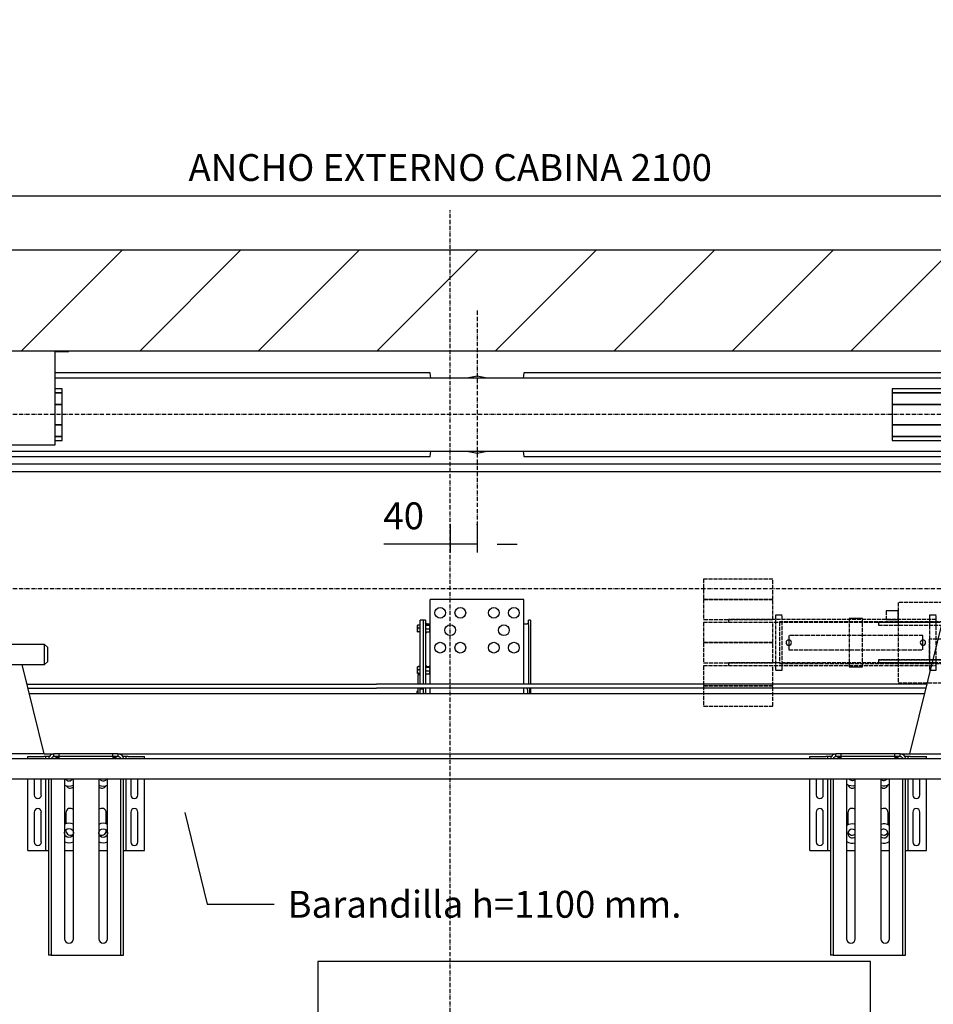
# Model space of a CAD drawing. Extents: x -146 to 53281, y -35 to 12432.
# Drawn here: x 1057 to 2420, y 1447 to 2916 of the extents above; entities that cross this region are included whole.
import ezdxf

# ---------------------------------------------------------------- set-up
doc = ezdxf.new("R2010")
doc.units = 0
doc.header["$LTSCALE"] = 0.5
doc.header["$MEASUREMENT"] = 0
doc.linetypes.add('ACAD_ISO02W100', pattern=[15, 12, -3])
doc.linetypes.add('ACAD_ISO10W100', pattern=[18.5, 12, -3, 0.5, -3])
doc.layers.get('0').update_dxf_attribs({"linetype": 'CONTINUOUS'})
for name, color, linetype in [('1', 1, 'CONTINUOUS'), ('3', 5, 'ACAD_ISO02W100'), ('6', 7, 'CONTINUOUS'), ('7', 6, 'ACAD_ISO10W100'), ('8', 3, 'CONTINUOUS'), ('9', 7, 'CONTINUOUS')]:
    doc.layers.add(name, color=color, linetype=linetype)
doc.styles.add('LD', font='ARIALUNI.TTF')
doc.dimstyles.new('LIFT', dxfattribs={"dimtxt": 2, "dimasz": 1.5, "dimexe": 0.6, "dimexo": 0, "dimgap": 0.5, "dimtad": 1, "dimdec": 0, "dimzin": 0, "dimdsep": 46, "dimtxsty": 'LD', "dimcen": 0, "dimdle": 3.5, "dimclrd": 1, "dimclre": 1, "dimclrt": 5, "dimadec": 0, "dimazin": 0, "dimtfac": 1, "dimtdec": 0, "dimtix": 1, "dimtmove": 1, "dimatfit": 3, "dimfxl": 1, "dimtfillclr": 256, "dimtolj": 1, "dimtzin": 0, "dimarcsym": 0})

# ---------------------------------------------------------------- blocks, each defined once
blk = doc.blocks.new('LD_20170406095706_00000001')
for p, q in [((2450, 1980), (0, 1980)), ((0, 1830), (2450, 1830))]:
    blk.add_line(p, q)
blk = doc.blocks.new('LD_20170406095706_0000000D')
for p, q in [((-70, 62.5), (-629.5, 62.5)), ((-68.9, 54.5), (-70, 62.5)), ((70, 62.5), (68.9, 54.5)), ((762.5, 62.5), (70, 62.5)), ((763.6, 54.5), (762.5, 62.5)), ((835, 54.5), (-629.5, 54.5)), ((835, 38.5), (835, 54.5)), ((-619, 38.5), (-629.5, 38.5)), ((-619, 32.5), (-629.5, 32.5)), ((-629.5, 32.5), (-619, 32.5)), ((-619, 32.5), (-619, 38.5)), ((-619, 15), (-619, 32.5)), ((619, 38.5), (619, 32.5)), ((869, 38.5), (619, 38.5)), ((619, 32.5), (619, 15)), ((869, 32.5), (619, 32.5)), ((619, 32.5), (869, 32.5)), ((869, 32.5), (869, 38.5)), ((869, 15), (869, 32.5)), ((-619, 15), (-629.5, 15)), ((-629.5, 15), (-619, 15)), ((-619, -15), (-619, 15)), ((619, 15), (619, -15)), ((835, 15), (619, 15)), ((619, 15), (869, 15)), ((-629.5, -15), (-619, -15)), ((-619, -15), (-629.5, -15)), ((-619, -32.5), (-619, -15)), ((619, -15), (835, -15)), ((869, -15), (619, -15)), ((619, -15), (619, -32.5)), ((869, -32.5), (869, -15)), ((-629.5, -32.5), (-619, -32.5)), ((-619, -32.5), (-629.5, -32.5)), ((-629.5, -38.5), (-619, -38.5)), ((-619, -38.5), (-619, -32.5)), ((619, -32.5), (869, -32.5)), ((869, -32.5), (619, -32.5)), ((619, -32.5), (619, -38.5)), ((619, -38.5), (869, -38.5)), ((835, -54.5), (835, -38.5)), ((869, -38.5), (869, -32.5)), ((-835, -45), (-835, -54.5)), ((-835, -54.5), (835, -54.5)), ((-763.6, -54.5), (-762.5, -62.5)), ((-70, -62.5), (-68.9, -54.5)), ((68.9, -54.5), (70, -62.5)), ((762.5, -62.5), (763.6, -54.5)), ((-762.5, -62.5), (-70, -62.5)), ((70, -62.5), (762.5, -62.5))]:
    blk.add_line(p, q)
blk = doc.blocks.new('LD_20170406095706_00000014')
at = {"layer": '7'}
blk.add_line((932.5, 0), (-932.5, 0), dxfattribs=at)
blk = doc.blocks.new('LD_20170406095706_00000017')
for p, q in [((0, 57.5), (-15.1, 54.5)), ((15.1, 54.5), (0, 57.5)), ((-15.1, -54.5), (0, -57.5)), ((0, -57.5), (15.1, -54.5))]:
    blk.add_line(p, q)
blk = doc.blocks.new('LD_20170406095706_00000018')
at = {"layer": '7'}
blk.add_line((0, 60), (0, -275), dxfattribs=at)
blk = doc.blocks.new('*D160')
at = {"layer": '9', "color": 1}
for p, q in [((1699.4, 2163.3), (1699.4, 2121.3)), ((1739.4, 2163.3), (1739.4, 2121.3)), ((1699.4, 2133.3), (1600.5, 2133.3)), ((1669.4, 2133.3), (1639.4, 2133.3)), ((1739.4, 2133.3), (1699.4, 2133.3)), ((1769.4, 2133.3), (1799.4, 2133.3))]:
    blk.add_line(p, q, dxfattribs=at)
for p in [(1699.4, 2163.1), (1739.4, 2163.1)]:
    blk.add_point(p, dxfattribs=at)
for points in [[(1699.4, 2133.3), (1669.4, 2128.3), (1669.4, 2138.3), (1699.4, 2133.3)], [(1739.4, 2133.3), (1769.4, 2138.3), (1769.4, 2128.3), (1739.4, 2133.3)]]:
    blk.add_solid(points, dxfattribs=at)
at = {"layer": '9', "color": 5, "insert": (1630, 2143.3), "char_height": 40, "attachment_point": 8, "style": 'LD'}
blk.add_mtext('40', dxfattribs=at)
blk = doc.blocks.new('LD_20170406095706_0000001A')
for p, q in [((898, 142), (895, 142)), ((895, 142), (895, 3)), ((898, 0), (898, 142)), ((-898, 29), (-898, 0)), ((-895, 3), (-895, 29)), ((-898, 0), (-838, 0)), ((-838, 3), (-895, 3)), ((885, 0), (-885, 0)), ((-885, 0), (-885, -11)), ((-838, 0), (-838, 3)), ((895, 3), (838, 3)), ((838, 3), (838, 0)), ((838, 0), (898, 0)), ((885, -11), (885, 0)), ((-885, -11), (885, -11))]:
    blk.add_line(p, q)
blk = doc.blocks.new('LD_20170406095706_0000001B')
at = {"layer": '7'}
blk.add_line((0, -940), (0, 1310), dxfattribs=at)
blk = doc.blocks.new('LD_20170406095706_00000021')
at = {"layer": '3'}
for p, q in [((-124, 94.5), (-227, 94.5)), ((-227, 94.5), (-227, 64.5)), ((-124, 64.5), (-124, 94.5)), ((-124, 64.5), (-227, 64.5)), ((-227, 64.5), (-227, 34.5)), ((-227, 64.5), (-124, 64.5)), ((-124, 34.5), (-124, 64.5)), ((213, 60), (63, 60)), ((63, 60), (63, -60)), ((213, -60), (213, 60)), ((45.7, 47.5), (45, 47.5)), ((45, 47.5), (45, 34.5)), ((47.6, 47.5), (45.7, 47.5)), ((50.6, 47.5), (47.6, 47.5)), ((54, 47.5), (50.6, 47.5)), ((57.4, 47.5), (54, 47.5)), ((60.4, 47.5), (57.4, 47.5)), ((62.3, 47.5), (60.4, 47.5)), ((63, 47.5), (62.3, 47.5)), ((63, 34.5), (63, 47.5)), ((-227, 34.5), (-124, 34.5)), ((-124, 30), (-227, 30)), ((-227, 30), (-227, 0)), ((120, 34.5), (-190, 34.5)), ((-190, 34.5), (-190, 30.5)), ((-190, 30.5), (120, 30.5)), ((-124, 0), (-124, 30)), ((-119.6, 40.8), (-120, 40.8)), ((-120, 40.8), (-120, -40.8)), ((-118.5, 40.8), (-119.6, 40.8)), ((-116.9, 40.8), (-118.5, 40.8)), ((-115, 40.8), (-116.9, 40.8)), ((-113.1, 40.8), (-115, 40.8)), ((146, 31), (-114, 31)), ((-114, 31), (-114, -31)), ((-111.5, 40.8), (-113.1, 40.8)), ((-110.4, 40.8), (-111.5, 40.8)), ((-110, 40.8), (-110.4, 40.8)), ((-110, -40.8), (-110, 40.8)), ((-9.1, 36.2), (-9.8, 36.2)), ((-9.8, 36.2), (-9.8, -36.2)), ((-7, 36.2), (-9.1, 36.2)), ((-3.8, 36.2), (-7, 36.2)), ((0, 36.2), (-3.8, 36.2)), ((3.8, 36.2), (0, 36.2)), ((7, 36.2), (3.8, 36.2)), ((9.1, 36.2), (7, 36.2)), ((9.8, 36.2), (9.1, 36.2)), ((9.8, -36.2), (9.8, 36.2)), ((156, 29.9), (34, 29.9)), ((34, 29.9), (34, 25.9)), ((45, 34.5), (45.7, 34.5)), ((45.7, 34.5), (47.6, 34.5)), ((47.6, 34.5), (50.6, 34.5)), ((50.6, 34.5), (54, 34.5)), ((54, 34.5), (57.4, 34.5)), ((57.4, 34.5), (60.4, 34.5)), ((60.4, 34.5), (62.3, 34.5)), ((62.3, 34.5), (63, 34.5)), ((110.4, 40.8), (110, 40.8)), ((110, 40.8), (110, -40.8)), ((111.5, 40.8), (110.4, 40.8)), ((113.1, 40.8), (111.5, 40.8)), ((115, 40.8), (113.1, 40.8)), ((116.9, 40.8), (115, 40.8)), ((118.5, 40.8), (116.9, 40.8)), ((119.6, 40.8), (118.5, 40.8)), ((120, 40.8), (119.6, 40.8)), ((120, -40.8), (120, 40.8)), ((120, 30.5), (120, 34.5)), ((146, -31), (146, 31)), ((156, -29.9), (156, 29.9)), ((34, 25.9), (152, 25.9)), ((148, 25), (128, 25)), ((128, 25), (128, -25)), ((148, -25), (148, 25)), ((152, 25.9), (152, -25.9)), ((-124, 0), (-227, 0)), ((-227, 0), (-227, -30)), ((-227, 0), (-124, 0)), ((-124, -30), (-124, 0)), ((-103.7, 1.5), (-104, 0)), ((-104, 0), (-103.7, -1.5)), ((-102.8, 2.8), (-103.7, 1.5)), ((-101.5, 3.7), (-102.8, 2.8)), ((-100, 4), (-101.5, 3.7)), ((-92.4, 10.5), (-100, 10.5)), ((-100, 10.5), (-100, -10.5)), ((-98.5, 3.7), (-100, 4)), ((-97.2, 2.8), (-98.5, 3.7)), ((-96.3, 1.5), (-97.2, 2.8)), ((-96, 0), (-96.3, 1.5)), ((-96.3, -1.5), (-96, 0)), ((-70.7, 10.5), (-92.4, 10.5)), ((-38.3, 10.5), (-70.7, 10.5)), ((0, 10.5), (-38.3, 10.5)), ((38.3, 10.5), (0, 10.5)), ((70.7, 10.5), (38.3, 10.5)), ((92.4, 10.5), (70.7, 10.5)), ((100, 10.5), (92.4, 10.5)), ((100, -10.5), (100, 10.5)), ((166.2, 5), (109.6, 5)), ((109.6, 5), (109.6, -25)), ((166.2, -25), (166.2, 5)), ((183.4, 5), (166.2, 5)), ((166.2, 5), (166.2, -25)), ((183.4, -25), (183.4, 5)), ((-103.7, -1.5), (-102.8, -2.8)), ((-102.8, -2.8), (-101.5, -3.7)), ((-101.5, -3.7), (-100, -4)), ((-100, -4), (-98.5, -3.7)), ((-100, -10.5), (-92.4, -10.5)), ((-98.5, -3.7), (-97.2, -2.8)), ((-97.2, -2.8), (-96.3, -1.5)), ((-92.4, -10.5), (-70.7, -10.5)), ((-70.7, -10.5), (-38.3, -10.5)), ((-38.3, -10.5), (0, -10.5)), ((0, -10.5), (38.3, -10.5)), ((38.3, -10.5), (70.7, -10.5)), ((70.7, -10.5), (92.4, -10.5)), ((92.4, -10.5), (100, -10.5)), ((156, -25.8), (34, -25.8)), ((34, -25.8), (34, -29.8)), ((156, -25.8), (34, -25.8)), ((34, -25.8), (34, -29.8)), ((152, -25.9), (34, -25.9)), ((34, -25.9), (34, -29.9)), ((109.6, -25), (166.2, -25)), ((128, -25), (148, -25)), ((156, -29.8), (156, -25.8)), ((156, -29.8), (156, -25.8)), ((166.2, -25), (183.4, -25)), ((-227, -30), (-124, -30)), ((-124, -34.5), (-227, -34.5)), ((-227, -34.5), (-227, -64.5)), ((120, -30), (-190, -30)), ((-190, -30), (-190, -34)), ((-190, -34), (120, -34)), ((-124, -64.5), (-124, -34.5)), ((-120, -40.8), (-119.6, -40.8)), ((-119.6, -40.8), (-118.5, -40.8)), ((-118.5, -40.8), (-116.9, -40.8)), ((-116.9, -40.8), (-115, -40.8)), ((-115, -40.8), (-113.1, -40.8)), ((-114, -31), (146, -31)), ((-113.1, -40.8), (-111.5, -40.8)), ((-111.5, -40.8), (-110.4, -40.8)), ((-110.4, -40.8), (-110, -40.8)), ((-9.8, -36.2), (-9.1, -36.2)), ((-9.1, -36.2), (-7, -36.2)), ((-7, -36.2), (-3.8, -36.2)), ((-3.8, -36.2), (0, -36.2)), ((0, -36.2), (3.8, -36.2)), ((3.8, -36.2), (7, -36.2)), ((7, -36.2), (9.1, -36.2)), ((9.1, -36.2), (9.8, -36.2)), ((34, -29.8), (156, -29.8)), ((34, -29.8), (156, -29.8)), ((34, -29.9), (156, -29.9)), ((110, -40.8), (110.4, -40.8)), ((110.4, -40.8), (111.5, -40.8)), ((111.5, -40.8), (113.1, -40.8)), ((113.1, -40.8), (115, -40.8)), ((115, -40.8), (116.9, -40.8)), ((116.9, -40.8), (118.5, -40.8)), ((118.5, -40.8), (119.6, -40.8)), ((119.6, -40.8), (120, -40.8)), ((120, -34), (120, -30)), ((-227, -64.5), (-124, -64.5)), ((-124, -64.5), (-227, -64.5)), ((-227, -64.5), (-227, -94.5)), ((-124, -94.5), (-124, -64.5)), ((63, -60), (213, -60)), ((-227, -94.5), (-124, -94.5))]:
    blk.add_line(p, q, dxfattribs=at)
blk = doc.blocks.new('LD_20170406095706_00000022')
for p, q in [((1733.3, 1396.5), (1733, 1395)), ((1733, 1395), (1733.3, 1393.5)), ((1734.2, 1397.8), (1733.3, 1396.5)), ((1735.5, 1398.7), (1734.2, 1397.8)), ((1737, 1399), (1735.5, 1398.7)), ((1738.5, 1398.7), (1737, 1399)), ((1739.8, 1397.8), (1738.5, 1398.7)), ((1740.7, 1396.5), (1739.8, 1397.8)), ((1741, 1395), (1740.7, 1396.5)), ((1740.7, 1393.5), (1741, 1395)), ((1933.3, 1396.5), (1933, 1395)), ((1933, 1395), (1933.3, 1393.5)), ((1934.2, 1397.8), (1933.3, 1396.5)), ((1935.5, 1398.7), (1934.2, 1397.8)), ((1937, 1399), (1935.5, 1398.7)), ((1938.5, 1398.7), (1937, 1399)), ((1939.8, 1397.8), (1938.5, 1398.7)), ((1940.7, 1396.5), (1939.8, 1397.8)), ((1941, 1395), (1940.7, 1396.5)), ((1940.7, 1393.5), (1941, 1395)), ((1733.3, 1393.5), (1734.2, 1392.2)), ((1734.2, 1392.2), (1735.5, 1391.3)), ((1735.5, 1391.3), (1737, 1391)), ((1737, 1391), (1738.5, 1391.3)), ((1738.5, 1391.3), (1739.8, 1392.2)), ((1739.8, 1392.2), (1740.7, 1393.5)), ((1933.3, 1393.5), (1934.2, 1392.2)), ((1934.2, 1392.2), (1935.5, 1391.3)), ((1935.5, 1391.3), (1937, 1391)), ((1937, 1391), (1938.5, 1391.3)), ((1938.5, 1391.3), (1939.8, 1392.2)), ((1939.8, 1392.2), (1940.7, 1393.5))]:
    blk.add_line(p, q)
blk = doc.blocks.new('LD_20170406095706_00000024')
at = {"layer": '7'}
blk.add_line((951, 0), (-951, 0), dxfattribs=at)
blk = doc.blocks.new('LD_20170406095706_00000027')
for p, q in [((-932, 115), (-940, 115)), ((-940, 115), (-940, -78)), ((-932, 110.5), (-932, 115)), ((940, 115), (932, 115)), ((932, 115), (932, -175)), ((940, -175), (940, 115)), ((940.1, -97.5), (940, -97.5)), ((940.1, -99.6), (940.1, -97.5)), ((940.1, -105.6), (940.1, -99.6)), ((-940.1, -108), (-940.1, -109)), ((-940.1, -112), (-940.1, -114.5)), ((-940.1, -114.5), (-940.1, -125)), ((-940, -108), (-940, -109)), ((-940, -112), (-940, -175)), ((-932, -175), (-932, -112)), ((940.1, -114.5), (940.1, -105.6)), ((940.1, -125), (940.1, -114.5)), ((-940.1, -125), (-940.1, -135.5)), ((940.1, -135.5), (940.1, -125)), ((-940.1, -135.5), (-940.1, -144.4)), ((-940.1, -144.4), (-940.1, -150.4)), ((940.1, -144.4), (940.1, -135.5)), ((940.1, -150.4), (940.1, -144.4)), ((-940.1, -150.4), (-940.1, -152.5)), ((-940.1, -152.5), (-940, -152.5)), ((940, -152.5), (940.1, -152.5)), ((940.1, -152.5), (940.1, -150.4)), ((-940, -175), (-932, -175)), ((932, -175), (940, -175))]:
    blk.add_line(p, q)
blk = doc.blocks.new('*D177')
at = {"layer": '9', "color": 1}
for p, q in [((467.4, 2421.7), (3285.2, 2421.7)), ((3273.2, 2391.7), (3273.2, 1901.7)), ((3243.2, 1871.7), (3285.2, 1871.7))]:
    blk.add_line(p, q, dxfattribs=at)
for p in [(467.6, 2421.7), (3243.4, 1871.7)]:
    blk.add_point(p, dxfattribs=at)
for points in [[(3273.2, 2421.7), (3278.2, 2391.7), (3268.2, 2391.7), (3273.2, 2421.7)], [(3273.2, 1871.7), (3268.2, 1901.7), (3278.2, 1901.7), (3273.2, 1871.7)]]:
    blk.add_solid(points, dxfattribs=at)
at = {"layer": '9', "color": 5, "insert": (3263.2, 2146.7), "char_height": 40, "attachment_point": 8, "rotation": 90, "style": 'LD'}
blk.add_mtext('550', dxfattribs=at)
blk = doc.blocks.new('LD_20170406095706_0000002D')
for p, q in [((-1033, 569), (-1069, 569)), ((-1069, 569), (-1069, 533)), ((-1067.5, 567.5), (-1034.5, 567.5)), ((-1067.5, 534.5), (-1067.5, 567.5)), ((-1034.5, 567.5), (-1034.5, 553)), ((-1033, 553), (-1033, 569)), ((1033, 569), (1033, 553)), ((1069, 569), (1033, 569)), ((1034.5, 553), (1034.5, 567.5)), ((1034.5, 567.5), (1067.5, 567.5)), ((1067.5, 567.5), (1067.5, 534.5)), ((1069, 533), (1069, 569)), ((-1069, 533), (-1053, 533)), ((-1053, 534.5), (-1067.5, 534.5)), ((1067.5, 534.5), (1053, 534.5)), ((1053, 533), (1069, 533)), ((-1069, -533), (-1069, -569)), ((-1053, -533), (-1069, -533)), ((-1067.5, -567.5), (-1067.5, -534.5)), ((-1067.5, -534.5), (-1053, -534.5)), ((1069, -533), (1053, -533)), ((1053, -534.5), (1067.5, -534.5)), ((1067.5, -534.5), (1067.5, -567.5)), ((1069, -569), (1069, -533)), ((-1034.5, -553), (-1034.5, -567.5)), ((-1033, -569), (-1033, -553)), ((1033, -553), (1033, -569)), ((1034.5, -567.5), (1034.5, -553)), ((-1069, -569), (-1033, -569)), ((-1034.5, -567.5), (-1067.5, -567.5)), ((1033, -569), (1069, -569)), ((1067.5, -567.5), (1034.5, -567.5))]:
    blk.add_line(p, q)
blk = doc.blocks.new('LD_20170406095706_0000002E')
for p, q in [((94, 1037), (60, 1037)), ((60, 1037), (60, 907)), ((94, 907), (94, 1037)), ((100, 1037), (94, 1037)), ((94, 1037), (94, 907)), ((2000, 1042), (100, 1042)), ((100, 1042), (100, 1012)), ((2000, 1012), (2000, 1042)), ((2006, 1037), (2000, 1037)), ((2040, 1037), (2006, 1037)), ((2006, 1037), (2006, 907)), ((2006, 907), (2006, 1037)), ((2040, 907), (2040, 1037)), ((152.5, 999.5), (97.5, 999.5)), ((97.5, 999.5), (97.5, 944.5)), ((100, 1012), (2000, 1012)), ((125, 1012), (125, 999.5)), ((125, 999.5), (125, 1012)), ((152.5, 996.5), (152.5, 999.5)), ((156, 1012), (156, 907)), ((156, 907), (156, 1012)), ((190, 907), (190, 1012)), ((1910, 1012), (1910, 907)), ((1944, 907), (1944, 1012)), ((1944, 1012), (1944, 907)), ((2002.5, 999.5), (1947.5, 999.5)), ((1947.5, 999.5), (1947.5, 996.5)), ((1975, 1012), (1975, 999.5)), ((1975, 999.5), (1975, 1012)), ((2002.5, 944.5), (2002.5, 999.5)), ((100.5, 996.5), (152.5, 996.5)), ((100.5, 947.5), (100.5, 996.5)), ((147, 994), (103, 994)), ((103, 994), (103, 950)), ((106, 991), (144, 991)), ((106, 950), (106, 991)), ((125, 996.5), (125, 994)), ((125, 994), (125, 996.5)), ((125, 991), (125, 947.5)), ((125, 947.5), (125, 991)), ((144, 991), (144, 950)), ((147, 950), (147, 994)), ((1947.5, 996.5), (1999.5, 996.5)), ((1997, 994), (1953, 994)), ((1953, 994), (1953, 950)), ((1956, 991), (1994, 991)), ((1956, 950), (1956, 991)), ((1975, 996.5), (1975, 994)), ((1975, 994), (1975, 996.5)), ((1975, 991), (1975, 947.5)), ((1975, 947.5), (1975, 991)), ((1994, 991), (1994, 950)), ((1997, 950), (1997, 994)), ((1999.5, 996.5), (1999.5, 947.5)), ((97.5, 944.5), (152.5, 944.5)), ((152.5, 947.5), (100.5, 947.5)), ((103, 950), (106, 950)), ((125, 944.5), (125, 907)), ((125, 907), (125, 944.5)), ((144, 950), (147, 950)), ((152.5, 944.5), (152.5, 947.5)), ((1999.5, 947.5), (1947.5, 947.5)), ((1947.5, 947.5), (1947.5, 944.5)), ((1947.5, 944.5), (2002.5, 944.5)), ((1953, 950), (1956, 950)), ((1975, 944.5), (1975, 907)), ((1975, 907), (1975, 944.5)), ((1994, 950), (1997, 950)), ((60, 907), (94, 907)), ((94, 907), (125, 907)), ((125, 907), (156, 907)), ((156, 907), (190, 907)), ((1910, 907), (1944, 907)), ((1944, 907), (1975, 907)), ((1975, 907), (2006, 907)), ((2006, 907), (2040, 907))]:
    blk.add_line(p, q)
blk = doc.blocks.new('*D190')
at = {"layer": '9', "color": 1}
for p, q in [((649.4, 1871.7), (649.4, 2664.6)), ((2749.4, 1871.7), (2749.4, 2664.6)), ((2719.4, 2652.6), (679.4, 2652.6))]:
    blk.add_line(p, q, dxfattribs=at)
for p in [(649.4, 1871.9), (2749.4, 1871.9)]:
    blk.add_point(p, dxfattribs=at)
for points in [[(649.4, 2652.6), (679.4, 2657.6), (679.4, 2647.6), (649.4, 2652.6)], [(2749.4, 2652.6), (2719.4, 2647.6), (2719.4, 2657.6), (2749.4, 2652.6)]]:
    blk.add_solid(points, dxfattribs=at)
at = {"layer": '9', "color": 5, "insert": (1699.4, 2662.6), "char_height": 40, "attachment_point": 8, "style": 'LD'}
blk.add_mtext('ANCHO EXTERNO CABINA 2100', dxfattribs=at)
blk = doc.blocks.new('LD_20170406095706_00000032')
for p, q in [((0, 0), (-192.5, 0)), ((0, 0), (-192.5, 0)), ((192.5, -140), (192.5, 0)), ((192.5, -140), (192.5, 0)), ((213, -1), (213, 0)), ((213, -1), (213, 0)), ((-192.5, 0), (-213, 0)), ((-213, 0), (-213, -1)), ((-192.5, 0), (-213, 0)), ((-213, 0), (-213, -1)), ((-213, -1), (-192.5, -1)), ((-213, -1), (-192.5, -1)), ((-192.5, 0), (-192.5, -140)), ((-192.5, 0), (-192.5, -140)), ((192.5, -1), (213, -1)), ((192.5, -1), (213, -1)), ((-192.5, -45.3), (-222.5, -45.3)), ((-222.5, -45.3), (-222.5, -67.8)), ((-192.5, -45.3), (-222.5, -45.3)), ((-222.5, -45.3), (-222.5, -67.8)), ((-222.5, -67.8), (-192.5, -67.8)), ((-222.5, -67.8), (-192.5, -67.8)), ((-192.5, -140), (192.5, -140)), ((-192.5, -140), (192.5, -140))]:
    blk.add_line(p, q)
blk = doc.blocks.new('LD_20170406095706_00000034')
at = {"layer": '8'}
for p, q in [((592.6, 1830), (742.6, 1980)), ((769.3, 1830), (919.3, 1980)), ((946.1, 1830), (1096.1, 1980)), ((1122.9, 1830), (1272.9, 1980)), ((1299.7, 1830), (1449.7, 1980)), ((1476.4, 1830), (1626.4, 1980)), ((1653.2, 1830), (1803.2, 1980)), ((1830, 1830), (1980, 1980)), ((1830, 1830), (1980, 1980))]:
    blk.add_line(p, q, dxfattribs=at)
blk = doc.blocks.new('LD_20170406095706_00000035')
for p, q in [((748.9, 1140), (782.1, 1003.1)), ((782.1, 1003.1), (882.1, 1003.1))]:
    blk.add_line(p, q)
blk.add_solid([(732.4, 1208), (760.2, 1142.8), (737.5, 1137.3), (732.4, 1208)])
at = {"insert": (902.1, 1003.1), "char_height": 40, "width": 1000, "attachment_point": 4, "style": 'LD'}
blk.add_mtext('\\fArial Unicode MS|b0|i0|u0;\\C256;Barandilla h=1100 mm.', dxfattribs=at)
blk = doc.blocks.new('LD_20170406095706_00000036')
for p, q in [((1034.4, 919.7), (1034.4, 383)), ((1859, 919.7), (1034.4, 919.7)), ((1859, 383), (1859, 919.7)), ((1034.4, 383), (1859, 383))]:
    blk.add_line(p, q)
at = {"insert": (1446.7, 651.4), "char_height": 50, "attachment_point": 5, "style": 'LD'}
blk.add_mtext('\\fArial Unicode MS|b0|i0|u0;\\C256;(TRAMPILLA)\\P500x350\\P(NO A ESCALA)', dxfattribs=at)
blk = doc.blocks.new('LD_20170406081331_00000010')
for p, q in [((-1053, 553), (-1053, 503)), ((-776.5, 553), (-1053, 553)), ((-1050, 500), (-1050, 550)), ((-1050, 550), (-776.5, 550)), ((1053, 553), (856.4, 553)), ((856.4, 550), (1050, 550)), ((1050, 550), (1050, -550)), ((1053, -553), (1053, 553)), ((-1087, 521.5), (-1090, 521.5)), ((-1090, 521.5), (-1090, 500)), ((-1087, 503), (-1087, 521.5)), ((-1090, 500), (-1050, 500)), ((-1088.5, 500), (-1088.5, -500)), ((-1053, 503), (-1087, 503)), ((-1050, -500), (-1170, -500)), ((-1170, -500), (-1170, -521.5)), ((-1167, -503), (-1053, -503)), ((-1167, -521.5), (-1167, -503)), ((-1053, -503), (-1053, -551.5)), ((-1050, -551.5), (-1050, -500)), ((-1170, -521.5), (-1167, -521.5)), ((-1053, -551.5), (-1050, -551.5)), ((-351.5, -550), (-1051.5, -550)), ((-1051.5, -550), (-1051.5, -553)), ((-1051.5, -553), (-354.5, -553)), ((-354.5, -553), (-354.5, -587)), ((-351.5, -590), (-351.5, -550)), ((748.5, -550), (748.5, -670)), ((1050, -550), (748.5, -550)), ((751.5, -667), (751.5, -553)), ((751.5, -553), (1053, -553)), ((-354.5, -587), (-373, -587)), ((-373, -587), (-373, -590)), ((-373, -590), (-351.5, -590)), ((-351.5, -588.5), (748.5, -588.5)), ((748.5, -670), (770, -670)), ((770, -667), (751.5, -667)), ((770, -670), (770, -667))]:
    blk.add_line(p, q)
blk = doc.blocks.new('CHASIS FLEX1000 EG1700 PLANTA')
at = {"color": 7, "linetype": 'Continuous'}
for p, q in [((22897.2, 11720.2), (22977.9, 12048.2)), ((22181.5, 11824.5), (22181.5, 11950.7)), ((22321.5, 11950.7), (22181.5, 11950.7)), ((22321.5, 11824.5), (22321.5, 11950.7)), ((22162.8, 11912.3), (22162.5, 11912)), ((22162.5, 11902.5), (22162.5, 11912)), ((22166.5, 11912.4), (22163.5, 11912.4)), ((22166.5, 11907.6), (22163.5, 11907.6)), ((22171.5, 11919.7), (22166.5, 11919.7)), ((22166.5, 11913), (22166.5, 11919.7)), ((22166.5, 11838.4), (22166.5, 11913)), ((22174.5, 11919.7), (22171.5, 11919.7)), ((22171.5, 11913), (22171.5, 11919.7)), ((22171.5, 11824.5), (22171.5, 11913)), ((22174.5, 11919.7), (22174.5, 11913)), ((22174.5, 11913), (22174.5, 11824.5)), ((22176.2, 11912.5), (22175.6, 11914)), ((22176.2, 11912.4), (22180, 11912.4)), ((22176.2, 11912.1), (22180, 11912.1)), ((22176.2, 11907), (22180, 11907)), ((22181.5, 11913.9), (22178.5, 11913.9)), ((22181.5, 11911.8), (22180.9, 11912.3)), ((22324.4, 11913.9), (22321.5, 11913.9)), ((22331.4, 11919.7), (22328.4, 11919.7)), ((22328.4, 11913), (22328.4, 11919.7)), ((22328.4, 11913), (22328.4, 11824.5)), ((22331.4, 11919.7), (22331.4, 11913)), ((22331.4, 11913), (22331.4, 11824.5)), ((22162.5, 11902.5), (22162.8, 11902.2)), ((22166.5, 11902.4), (22163.5, 11902.4)), ((22166.5, 11902.1), (22163.5, 11902.1)), ((22175.6, 11900.5), (22176.2, 11902)), ((22176.2, 11902.1), (22180, 11902.1)), ((22180.9, 11902.2), (22181.5, 11902.7)), ((21606.5, 11883.5), (21539.1, 11883.5)), ((21610.5, 11879.5), (21606.5, 11883.5)), ((21606.5, 11868.5), (21606.5, 11883.5)), ((21610.5, 11879.5), (21610.5, 11868.5)), ((21606.5, 11853.5), (21606.5, 11868.5)), ((21610.5, 11868.5), (21610.5, 11857.5)), ((21539.1, 11853.5), (21606.5, 11853.5)), ((21605.7, 11720.2), (21572.9, 11853.5)), ((21606.5, 11853.5), (21610.5, 11857.5)), ((22162.8, 11850.2), (22162.5, 11850)), ((22162.5, 11840.4), (22162.5, 11850)), ((22166.5, 11850.4), (22163.5, 11850.4)), ((22176.1, 11850.5), (22175.6, 11851.9)), ((22176.2, 11850.7), (22180, 11850.7)), ((22176.2, 11849.6), (22180, 11849.6)), ((22181.5, 11849.7), (22180.8, 11850.3)), ((22162.5, 11840.4), (22162.8, 11840.2)), ((22166.5, 11845.6), (22163.5, 11845.6)), ((22166.5, 11840.4), (22163.5, 11840.4)), ((22166.5, 11840), (22163.5, 11840)), ((22166.5, 11838.4), (22163.5, 11838.4)), ((22163.5, 11837.1), (22163.5, 11838.4)), ((22163.5, 11824.5), (22163.5, 11837.1)), ((22166.5, 11837.1), (22166.5, 11838.4)), ((22166.5, 11824.5), (22166.5, 11837.1)), ((22175.6, 11838.5), (22176.1, 11839.7)), ((22176.2, 11844.1), (22180, 11844.1)), ((22176.2, 11839.8), (22180, 11839.8)), ((22180.8, 11840.1), (22181.5, 11840.7)), ((21580.1, 11824.5), (22101.4, 11824.5)), ((21581.5, 11818.5), (22101.4, 11818.5)), ((22922.9, 11824.5), (22101.4, 11824.5)), ((22921.4, 11818.5), (22101.4, 11818.5)), ((22163.5, 11810.2), (22163.5, 11818.5)), ((22166.5, 11816.8), (22166.5, 11818.5)), ((22171.5, 11817), (22171.5, 11818.5)), ((22174.5, 11818.5), (22174.5, 11810.2)), ((22181.5, 11810.2), (22181.5, 11818.5)), ((22321.5, 11810.2), (22321.5, 11818.5)), ((22326.5, 11815.7), (22326.5, 11818.5)), ((22329.5, 11818.5), (22329.5, 11815.7)), ((22331.4, 11818.5), (22331.4, 11810.2)), ((21583.6, 11810.2), (22919.4, 11810.2)), ((22163.5, 11813.5), (22161.9, 11813.5)), ((22161.9, 11813.5), (22161.9, 11810.2)), ((22171.5, 11817), (22166.5, 11817)), ((22166.5, 11813.7), (22166.5, 11816.8)), ((22166.5, 11810.2), (22166.5, 11813.7)), ((22171.5, 11810.2), (22171.5, 11817)), ((22173.1, 11810.5), (22171.5, 11810.5)), ((22173.1, 11810.5), (22173.1, 11810.2)), ((22326.5, 11815.7), (22326.5, 11810.2)), ((22329.5, 11815.7), (22329.5, 11810.2)), ((21605.7, 11720.2), (21445, 11720.2)), ((21581.3, 11716.2), (21605.3, 11716.2)), ((21581.3, 11713.2), (21581.3, 11716.2)), ((21608.3, 11716.2), (21605.3, 11716.2)), ((21605.7, 11720.2), (21620.3, 11720.2)), ((21613.5, 11716.2), (21608.3, 11716.2)), ((21608.3, 11713.2), (21608.3, 11716.2)), ((21628.3, 11720.2), (21620.3, 11720.2)), ((21620.3, 11716.2), (21620.3, 11720.2)), ((21628.3, 11716.2), (21620.3, 11716.2)), ((21628.3, 11716.2), (21628.3, 11720.2)), ((21708.3, 11720.2), (21628.3, 11720.2)), ((21708.3, 11716.2), (21628.3, 11716.2)), ((21708.3, 11716.2), (21708.3, 11720.2)), ((21716.3, 11720.2), (21708.3, 11720.2)), ((21716.3, 11716.2), (21708.3, 11716.2)), ((21716.3, 11716.2), (21716.3, 11720.2)), ((21716.3, 11720.2), (22786.7, 11720.2)), ((21728.3, 11716.2), (21723.1, 11716.2)), ((21731.3, 11716.2), (21728.3, 11716.2)), ((21728.3, 11713.2), (21728.3, 11716.2)), ((21731.3, 11716.2), (21755.3, 11716.2)), ((21755.3, 11713.2), (21755.3, 11716.2)), ((22747.7, 11716.2), (22771.7, 11716.2)), ((22747.7, 11713.2), (22747.7, 11716.2)), ((22774.7, 11716.2), (22771.7, 11716.2)), ((22779.9, 11716.2), (22774.7, 11716.2)), ((22774.7, 11713.2), (22774.7, 11716.2)), ((22794.7, 11720.2), (22786.7, 11720.2)), ((22786.7, 11716.2), (22786.7, 11720.2)), ((22794.7, 11716.2), (22786.7, 11716.2)), ((22794.7, 11716.2), (22794.7, 11720.2)), ((22874.7, 11720.2), (22794.7, 11720.2)), ((22874.7, 11716.2), (22794.7, 11716.2)), ((22874.7, 11716.2), (22874.7, 11720.2)), ((22882.7, 11720.2), (22874.7, 11720.2)), ((22882.7, 11716.2), (22874.7, 11716.2)), ((22882.7, 11716.2), (22882.7, 11720.2)), ((22882.7, 11720.2), (22897.2, 11720.2)), ((22894.7, 11716.2), (22889.5, 11716.2)), ((22897.7, 11716.2), (22894.7, 11716.2)), ((22894.7, 11713.2), (22894.7, 11716.2)), ((22897.2, 11720.2), (23057.9, 11720.2)), ((22897.7, 11716.2), (22921.7, 11716.2)), ((22921.7, 11713.2), (22921.7, 11716.2)), ((21581.3, 11576.2), (21581.3, 11683.2)), ((21591, 11683.2), (21591, 11659)), ((21601.5, 11659), (21601.5, 11683.2)), ((21608.3, 11576.2), (21608.3, 11683.2)), ((21612.3, 11683.2), (21612.3, 11420.2)), ((21616.3, 11683.2), (21616.3, 11420.2)), ((21636.3, 11683.2), (21636.3, 11444.7)), ((21638.3, 11683.2), (21638.3, 11682)), ((21649.3, 11444.7), (21649.3, 11683.2)), ((21687.3, 11683.2), (21687.3, 11444.7)), ((21698.3, 11682), (21698.3, 11683.2)), ((21700.3, 11444.7), (21700.3, 11683.2)), ((21720.3, 11420.2), (21720.3, 11683.2)), ((21724.3, 11420.2), (21724.3, 11683.2)), ((21728.3, 11576.2), (21728.3, 11683.2)), ((21735, 11683.2), (21735, 11659)), ((21745.5, 11659), (21745.5, 11683.2)), ((21755.3, 11576.2), (21755.3, 11683.2)), ((22747.7, 11576.2), (22747.7, 11683.2)), ((22757.4, 11683.2), (22757.4, 11659)), ((22767.9, 11659), (22767.9, 11683.2)), ((22774.7, 11576.2), (22774.7, 11683.2)), ((22778.7, 11683.2), (22778.7, 11420.2)), ((22782.7, 11683.2), (22782.7, 11420.2)), ((22802.7, 11683.2), (22802.7, 11444.7)), ((22815.7, 11444.7), (22815.7, 11683.2)), ((22853.7, 11683.2), (22853.7, 11444.7)), ((22866.7, 11444.7), (22866.7, 11683.2)), ((22886.7, 11420.2), (22886.7, 11683.2)), ((22890.7, 11420.2), (22890.7, 11683.2)), ((22894.7, 11576.2), (22894.7, 11683.2)), ((22901.4, 11683.2), (22901.4, 11659)), ((22911.9, 11659), (22911.9, 11683.2)), ((22921.7, 11576.2), (22921.7, 11683.2)), ((21591, 11633.5), (21591, 11589)), ((21601.5, 11589), (21601.5, 11633.5)), ((21638.3, 11632.7), (21638.3, 11616.2)), ((21698.3, 11616.1), (21698.3, 11632.7)), ((21735, 11633.5), (21735, 11589)), ((21745.5, 11589), (21745.5, 11633.5)), ((22757.4, 11633.5), (22757.4, 11589)), ((22767.9, 11589), (22767.9, 11633.5)), ((22804.7, 11632.7), (22804.7, 11614.4)), ((22864.7, 11614.4), (22864.7, 11632.7)), ((22901.4, 11633.5), (22901.4, 11589)), ((22911.9, 11589), (22911.9, 11633.5)), ((22815.7, 11615.3), (22814.7, 11615.5)), ((21638.3, 11607.1), (21638.3, 11605.7)), ((21698.3, 11605.7), (21698.3, 11607)), ((21581.3, 11576.2), (21605.3, 11576.2)), ((21605.3, 11576.2), (21608.3, 11576.2)), ((21608.3, 11576.2), (21612.3, 11576.2)), ((21636.3, 11576.2), (21649.3, 11576.2)), ((21687.3, 11576.2), (21700.3, 11576.2)), ((21724.3, 11576.2), (21728.3, 11576.2)), ((21728.3, 11576.2), (21731.3, 11576.2)), ((21731.3, 11576.2), (21755.3, 11576.2)), ((22747.7, 11576.2), (22771.7, 11576.2)), ((22771.7, 11576.2), (22774.7, 11576.2)), ((22774.7, 11576.2), (22778.7, 11576.2)), ((22802.7, 11576.2), (22815.7, 11576.2)), ((22853.7, 11576.2), (22866.7, 11576.2)), ((22890.7, 11576.2), (22894.7, 11576.2)), ((22894.7, 11576.2), (22897.7, 11576.2)), ((22897.7, 11576.2), (22921.7, 11576.2)), ((21616.3, 11420.2), (21612.3, 11420.2)), ((21616.3, 11420.2), (21620.3, 11420.2)), ((21620.3, 11420.2), (21716.3, 11420.2)), ((21716.3, 11420.2), (21720.3, 11420.2)), ((21720.3, 11420.2), (21724.3, 11420.2)), ((22782.7, 11420.2), (22778.7, 11420.2)), ((22782.7, 11420.2), (22786.7, 11420.2)), ((22786.7, 11420.2), (22882.7, 11420.2)), ((22882.7, 11420.2), (22886.7, 11420.2)), ((22886.7, 11420.2), (22890.7, 11420.2))]:
    blk.add_line(p, q, dxfattribs=at)
at = {"color": 7, "linetype": 'Continuous', "flags": 128}
for points in [[(22178.5, 11913.9), (22177.7, 11914), (22177, 11914.1), (22176.3, 11914.2), (22175.7, 11914.5), (22175.2, 11914.8), (22174.8, 11915.1), (22174.6, 11915.4), (22174.5, 11915.8)], [(22328.4, 11915.8), (22328.3, 11915.4), (22328.1, 11915.1), (22327.7, 11914.8), (22327.3, 11914.5), (22326.6, 11914.2), (22326, 11914.1), (22325.2, 11914), (22324.4, 11913.9)]]:
    blk.add_lwpolyline(points, dxfattribs=at)
at = {"color": 7, "linetype": 'Continuous'}
for centre, radius in [((22196.5, 11930.7), 8), ((22226.5, 11930.7), 8), ((22276.5, 11930.7), 8), ((22306.5, 11930.7), 8), ((22211.5, 11904.7), 8), ((22291.5, 11904.7), 8), ((22196.5, 11878.7), 8), ((22226.5, 11878.7), 8), ((22276.5, 11878.7), 8), ((22306.5, 11878.7), 8), ((21642.8, 11602.4), 6.5), ((21693.8, 11602.3), 6.5)]:
    blk.add_circle(centre, radius, dxfattribs=at)
for centre, radius, start, end in [((22175.1, 11913.8), 0.567, 20, 180), ((22175.1, 11900.7), 0.567, 180, 340), ((22175.1, 11851.7), 0.567, 20, 180), ((22175.1, 11838.7), 0.567, 180, 340), ((21642.8, 11686.7), 14.5, 243.3669, 296.6331), ((21642.8, 11686.7), 6.5, 212.5793, 327.4207), ((21644.8, 11675.7), 6.5, 207.5133, 313.8131), ((21693.8, 11686.7), 14.5, 243.3669, 296.6331), ((21691.8, 11675.7), 6.5, 226.1869, 332.4867), ((21693.8, 11686.7), 6.5, 212.5793, 305.3594), ((21693.8, 11686.7), 6.5, 305.3594, 327.4207), ((22811.2, 11687.3), 14.5, 234.1117, 288.08), ((22811.2, 11675.7), 6.5, 193.0424, 313.8131), ((22811.2, 11687.3), 6.5, 218.8505, 313.8131), ((22858.2, 11687.2), 6.5, 226.1869, 322.8571), ((22858.2, 11687.2), 14.5, 251.92, 305.8883), ((22858.2, 11675.7), 6.5, 226.1869, 345.3847), ((21596.3, 11659), 5.25, 180, 0), ((21740.3, 11659), 5.25, 180, 0), ((22762.7, 11659), 5.25, 180, 0), ((22906.7, 11659), 5.25, 180, 0), ((21596.3, 11633.5), 5.25, 0, 180), ((21644.8, 11632.7), 6.5, 46.1869, 180), ((21691.8, 11632.7), 6.5, 0, 133.8131), ((21740.3, 11633.5), 5.25, 0, 180), ((22762.7, 11633.5), 5.25, 0, 180), ((22811.2, 11632.7), 6.5, 46.1869, 180), ((22858.2, 11632.7), 6.5, 0, 133.8131), ((22906.7, 11633.5), 5.25, 0, 180), ((21642.8, 11602.4), 14.5, 63.3669, 116.6331), ((21693.8, 11602.3), 14.5, 63.3669, 116.6331), ((22811.2, 11601.5), 14.5, 76.0943, 125.8883), ((22858.2, 11601.5), 14.5, 54.1117, 108.08), ((21644.8, 11605.7), 6.5, 180, 311.5186), ((21691.8, 11605.7), 6.5, 228.1322, 0), ((22811.2, 11601.5), 6.5, 76.0943, 313.8131), ((22811.2, 11605.7), 6.5, 199.1449, 313.8131), ((22811.2, 11601.5), 6.5, 46.1869, 76.0943), ((22858.2, 11601.5), 6.5, 37.2069, 133.8131), ((22858.2, 11601.5), 6.5, 226.1869, 37.2069), ((22858.2, 11605.7), 6.5, 226.1869, 340.8612), ((21596.3, 11589), 5.25, 180, 0), ((21642.8, 11602.4), 14.5, 243.3669, 296.6331), ((21693.8, 11602.3), 14.5, 243.3669, 296.6331), ((21740.3, 11589), 5.25, 180, 0), ((22762.7, 11589), 5.25, 180, 0), ((22811.2, 11601.5), 14.5, 234.1117, 288.08), ((22858.2, 11601.5), 14.5, 251.92, 305.8883), ((22906.7, 11589), 5.25, 180, 0), ((21642.8, 11444.7), 6.5, 180, 0), ((21693.8, 11444.7), 6.5, 180, 0), ((22809.2, 11444.7), 6.5, 180, 0), ((22860.2, 11444.7), 6.5, 180, 0)]:
    blk.add_arc(centre, radius, start, end, dxfattribs=at)
for points, knots in [([(22163.5, 11912.4), (22163.4, 11912.4), (22163, 11912.3), (22162.7, 11912.3), (22162.8, 11912.3), (22162.8, 11912.3)], [0, 0, 0, 0, 0.4803655, 0.9771698, 1, 1, 1, 1]), ([(22163.5, 11907.6), (22163.3, 11907.9), (22163, 11908.6), (22162.7, 11909.8), (22162.9, 11911.2), (22163.3, 11912), (22163.5, 11912.4)], [0, 0, 0, 0, 0.216463, 0.440279, 0.751902, 1, 1, 1, 1]), ([(22163.5, 11902.4), (22163.3, 11902.8), (22163, 11903.5), (22162.7, 11904.8), (22162.9, 11906.3), (22163.3, 11907.2), (22163.5, 11907.6)], [0, 0, 0, 0, 0.216443, 0.440323, 0.75186, 1, 1, 1, 1]), ([(22176.2, 11912.1), (22176.2, 11912.1), (22176.1, 11912.1), (22176, 11912.2), (22175.9, 11912.3), (22175.9, 11912.3), (22175.9, 11912.4), (22175.9, 11912.4)], [0, 0, 0, 0, 0.236237, 0.471165, 0.732478, 0.991826, 1, 1, 1, 1]), ([(22176.2, 11907), (22176.2, 11907), (22176.1, 11907), (22176, 11907), (22175.9, 11907), (22175.9, 11907), (22175.9, 11907), (22175.9, 11907)], [0, 0, 0, 0, 0.236174, 0.471356, 0.732451, 0.992102, 1, 1, 1, 1]), ([(22176.3, 11912.3), (22176.3, 11912.3), (22176.3, 11912.3), (22176.2, 11912.3), (22176.2, 11912.5), (22176.2, 11912.5)], [0, 0, 0, 0, 0.287145, 0.90535, 1, 1, 1, 1]), ([(22180, 11912.1), (22180.4, 11912.2), (22181, 11912.2), (22180.9, 11912.3), (22180.4, 11912.3), (22180.1, 11912.4), (22180, 11912.4)], [0, 0, 0, 0, 0.3891966, 0.6371944, 0.9544853, 1, 1, 1, 1]), ([(22180, 11912.1), (22180.2, 11911.9), (22180.6, 11911.2), (22181, 11909.9), (22180.8, 11908.3), (22180.3, 11907.4), (22180, 11907)], [0, 0, 0, 0, 0.170344, 0.4408, 0.724582, 1, 1, 1, 1]), ([(22180, 11902.1), (22180.4, 11902.7), (22181, 11903.7), (22180.9, 11905.4), (22180.4, 11906.4), (22180.1, 11906.9), (22180, 11907)], [0, 0, 0, 0, 0.389217, 0.637182, 0.954494, 1, 1, 1, 1]), ([(22163.5, 11902.1), (22163.3, 11902.1), (22163, 11902.2), (22162.7, 11902.2), (22162.9, 11902.3), (22163.3, 11902.4), (22163.5, 11902.4)], [0, 0, 0, 0, 0.216463, 0.440314, 0.751908, 1, 1, 1, 1]), ([(22175.9, 11901.9), (22175.9, 11901.9), (22175.9, 11901.9), (22175.9, 11902), (22176, 11902.1), (22176.1, 11902.1), (22176.2, 11902.1), (22176.2, 11902.1)], [0, 0, 0, 0, 0.007956, 0.267788, 0.528785, 0.763986, 1, 1, 1, 1]), ([(22176.1, 11902), (22176.1, 11902), (22176.2, 11902), (22176, 11901.9), (22175.9, 11901.9)], [0, 0, 0, 0, 0.120869, 1, 1, 1, 1]), ([(22180.9, 11902.2), (22180.9, 11902.2), (22180.9, 11902.2), (22180.4, 11902.2), (22180.1, 11902.1), (22180, 11902.1)], [0, 0, 0, 0, 0.220926, 0.902264, 1, 1, 1, 1]), ([(22163.5, 11850.4), (22163.4, 11850.3), (22163, 11850.3), (22162.7, 11850.2), (22162.8, 11850.2), (22162.8, 11850.2)], [0, 0, 0, 0, 0.480397, 0.977192, 1, 1, 1, 1]), ([(22163.5, 11845.6), (22163.3, 11845.9), (22163, 11846.6), (22162.7, 11847.8), (22162.9, 11849.1), (22163.3, 11850), (22163.5, 11850.4)], [0, 0, 0, 0, 0.216445, 0.440318, 0.751922, 1, 1, 1, 1]), ([(22176.2, 11849.6), (22176.2, 11849.6), (22176.1, 11849.6), (22176, 11849.6), (22175.9, 11849.7), (22175.9, 11849.8), (22175.9, 11849.8), (22175.9, 11849.8)], [0, 0, 0, 0, 0.236206, 0.471284, 0.732121, 0.992034, 1, 1, 1, 1]), ([(22176.2, 11850.7), (22176.2, 11850.7), (22176.1, 11850.7), (22176.1, 11850.7), (22176.1, 11850.7)], [0, 0, 0, 0, 0.671797, 1, 1, 1, 1]), ([(22180, 11849.6), (22180.4, 11849.7), (22181, 11849.9), (22180.9, 11850.3), (22180.4, 11850.5), (22180.1, 11850.6), (22180, 11850.7)], [0, 0, 0, 0, 0.3891977, 0.6371866, 0.9544762, 1, 1, 1, 1]), ([(22180, 11849.6), (22180.2, 11849.3), (22180.6, 11848.6), (22181, 11847.2), (22180.8, 11845.6), (22180.3, 11844.6), (22180, 11844.1)], [0, 0, 0, 0, 0.17041, 0.440841, 0.724582, 1, 1, 1, 1]), ([(22163.5, 11840.4), (22163.3, 11840.7), (22163, 11841.5), (22162.7, 11842.8), (22162.9, 11844.2), (22163.3, 11845.1), (22163.5, 11845.6)], [0, 0, 0, 0, 0.216458, 0.44035, 0.751908, 1, 1, 1, 1]), ([(22163.5, 11840), (22163.3, 11840.1), (22163, 11840.1), (22162.7, 11840.2), (22162.9, 11840.3), (22163.3, 11840.4), (22163.5, 11840.4)], [0, 0, 0, 0, 0.216457, 0.440317, 0.7519, 1, 1, 1, 1]), ([(22176.2, 11844.1), (22176.2, 11844.1), (22176.1, 11844.1), (22176, 11844.1), (22175.9, 11844.1), (22175.9, 11844.1), (22175.9, 11844.1), (22175.9, 11844.1)], [0, 0, 0, 0, 0.236186, 0.471443, 0.732525, 0.992211, 1, 1, 1, 1]), ([(22175.9, 11839.5), (22175.9, 11839.5), (22175.9, 11839.5), (22175.9, 11839.6), (22176, 11839.7), (22176.1, 11839.7), (22176.2, 11839.8), (22176.2, 11839.8)], [0, 0, 0, 0, 0.007563, 0.26754, 0.52842, 0.763788, 1, 1, 1, 1]), ([(22180, 11839.8), (22180.4, 11840.3), (22181, 11841.2), (22180.9, 11842.7), (22180.4, 11843.6), (22180.1, 11844.1), (22180, 11844.1)], [0, 0, 0, 0, 0.389219, 0.63722, 0.954509, 1, 1, 1, 1]), ([(22180.8, 11840.1), (22180.6, 11840), (22180.4, 11839.9), (22180.1, 11839.8), (22180, 11839.8)], [0, 0, 0, 0, 0.86767, 1, 1, 1, 1]), ([(21620.3, 11720.2), (21619.2, 11720.1), (21617.1, 11719.9), (21614.5, 11718), (21612.8, 11715.7), (21612.5, 11713.9), (21612.4, 11713.2)], [0, 0, 0, 0, 0.2500011, 0.5000049, 0.7499941, 0.9202958, 0.9202958, 0.9202958, 0.9202958]), ([(21620.3, 11716.2), (21619.7, 11716.2), (21618.7, 11716.1), (21617.4, 11715.1), (21616.7, 11714.1), (21616.5, 11713.4), (21616.4, 11713.2)], [0, 0, 0, 0, 0.2500012, 0.5000053, 0.750008, 0.8392526, 0.8392526, 0.8392526, 0.8392526]), ([(21621.8, 11716.2), (21622.9, 11716.2), (21625, 11716.1), (21627.2, 11715.4), (21628.3, 11715.1)], [0, 0, 0, 0, 0.499996, 1, 1, 1, 1]), ([(21625.6, 11715.8), (21625.4, 11715.6), (21624.5, 11714.9), (21623.5, 11714), (21622.8, 11713.2)], [0, 0, 0, 0, 0.1547671, 0.7391309, 0.7391309, 0.7391309, 0.7391309]), ([(21708.3, 11715.1), (21709.4, 11715.4), (21711.5, 11716.1), (21713.7, 11716.2), (21714.8, 11716.2)], [0, 0, 0, 0, 0.500002, 1, 1, 1, 1]), ([(21713.8, 11713.2), (21713, 11714), (21712.1, 11714.9), (21711.1, 11715.6), (21710.9, 11715.8)], [0.2608694, 0.2608694, 0.2608694, 0.2608694, 0.8452333, 1, 1, 1, 1]), ([(21724.1, 11713.2), (21724.1, 11713.9), (21723.7, 11715.7), (21722.1, 11718), (21719.4, 11719.9), (21717.3, 11720.1), (21716.3, 11720.2)], [0.0797043, 0.0797043, 0.0797043, 0.0797043, 0.250006, 0.4999945, 0.7499991, 1, 1, 1, 1]), ([(21720.1, 11713.2), (21720.1, 11713.4), (21719.9, 11714.1), (21719.2, 11715.1), (21717.8, 11716.1), (21716.8, 11716.2), (21716.3, 11716.2)], [0.1607474, 0.1607474, 0.1607474, 0.1607474, 0.2499919, 0.4999935, 0.7499989, 1, 1, 1, 1]), ([(22786.7, 11720.2), (22785.6, 11720.1), (22783.5, 11719.9), (22780.9, 11718), (22779.2, 11715.7), (22778.9, 11713.9), (22778.8, 11713.2)], [0, 0, 0, 0, 0.2500013, 0.5000045, 0.7499945, 0.920296, 0.920296, 0.920296, 0.920296]), ([(22786.7, 11716.2), (22786.1, 11716.2), (22785.1, 11716.1), (22783.8, 11715.1), (22783.1, 11714.1), (22782.9, 11713.4), (22782.8, 11713.2)], [0, 0, 0, 0, 0.2499985, 0.5000045, 0.7500068, 0.8392517, 0.8392517, 0.8392517, 0.8392517]), ([(22788.2, 11716.2), (22789.3, 11716.2), (22791.4, 11716.1), (22793.6, 11715.4), (22794.7, 11715.1)], [0, 0, 0, 0, 0.499996, 1, 1, 1, 1]), ([(22792, 11715.8), (22791.8, 11715.6), (22790.9, 11714.9), (22789.9, 11714), (22789.2, 11713.2)], [0, 0, 0, 0, 0.1547674, 0.7391312, 0.7391312, 0.7391312, 0.7391312]), ([(22874.7, 11715.1), (22875.8, 11715.4), (22877.9, 11716.1), (22880.1, 11716.2), (22881.2, 11716.2)], [0, 0, 0, 0, 0.5, 1, 1, 1, 1]), ([(22880.2, 11713.2), (22879.4, 11714), (22878.5, 11714.9), (22877.5, 11715.6), (22877.3, 11715.8)], [0.26087, 0.26087, 0.26087, 0.26087, 0.8452339, 1, 1, 1, 1]), ([(22890.5, 11713.2), (22890.5, 11713.9), (22890.1, 11715.7), (22888.5, 11718), (22885.8, 11719.9), (22883.7, 11720.1), (22882.7, 11720.2)], [0.0797042, 0.0797042, 0.0797042, 0.0797042, 0.2500062, 0.499996, 0.7499989, 1, 1, 1, 1]), ([(22886.5, 11713.2), (22886.5, 11713.4), (22886.3, 11714.1), (22885.6, 11715.1), (22884.2, 11716.1), (22883.2, 11716.2), (22882.7, 11716.2)], [0.1607483, 0.1607483, 0.1607483, 0.1607483, 0.2499932, 0.4999955, 0.7500015, 1, 1, 1, 1]), ([(21628.3, 11715.1), (21627.2, 11714.7), (21625.7, 11714.1), (21624.3, 11713.4), (21623.9, 11713.2)], [0, 0, 0, 0, 0.5000038, 0.6805532, 0.6805532, 0.6805532, 0.6805532]), ([(21712.7, 11713.2), (21712.3, 11713.4), (21710.8, 11714.1), (21709.4, 11714.7), (21708.3, 11715.1)], [0.3194483, 0.3194483, 0.3194483, 0.3194483, 0.4999981, 1, 1, 1, 1]), ([(22794.7, 11715.1), (22793.6, 11714.7), (22792.1, 11714.1), (22790.7, 11713.4), (22790.3, 11713.2)], [0, 0, 0, 0, 0.5000038, 0.6805532, 0.6805532, 0.6805532, 0.6805532]), ([(22879.1, 11713.2), (22878.7, 11713.4), (22877.2, 11714.1), (22875.8, 11714.7), (22874.7, 11715.1)], [0.3194498, 0.3194498, 0.3194498, 0.3194498, 0.4999999, 1, 1, 1, 1])]:
    blk.add_open_spline(points, degree=3, knots=knots, dxfattribs=at)

msp = doc.modelspace()

# ---------------------------------------------------------------- block references
at = {"layer": '1'}
msp.add_blockref('CHASIS FLEX1000 EG1700 PLANTA', (-20512.1, -9899.5), dxfattribs=at)
at = {"layer": '6'}
for name, p in [('LD_20170406095706_0000001B', (1699.4, 1321.7)), ('LD_20170406095706_00000001', (467.4, 591.7)), ('LD_20170406095706_00000034', (467.4, 591.7)), ('LD_20170406095706_00000018', (1739.4, 2421.7)), ('LD_20170406095706_00000032', (917.4, 2421.7)), ('LD_20170406095706_0000001A', (1739.4, 2252.7)), ('LD_20170406095706_0000000D', (1739.4, 2326.7)), ('LD_20170406095706_00000017', (1739.4, 2326.7)), ('LD_20170406095706_00000014', (1739.4, 2326.7)), ('LD_20170406095706_00000027', (1739.4, 2066.7)), ('LD_20170406095706_00000021', (2304.4, 1986.7)), ('LD_20170406095706_00000024', (1739.4, 2066.7)), ('LD_20170406095706_00000022', (467.4, 591.7)), ('LD_20170406095706_0000002D', (1699.4, 1321.7)), ('LD_20170406081331_00000010', (1699.4, 1321.7)), ('LD_20170406095706_0000002E', (649.4, 771.7)), ('LD_20170406095706_00000035', (554.6, 593.5)), ('LD_20170406095706_00000036', (467.4, 591.7))]:
    msp.add_blockref(name, p, dxfattribs=at)

# ---------------------------------------------------------------- dimensions: what is measured, and where the dimension line sits
at = {"layer": '9'}
dim = msp.add_linear_dim(base=(1699.4, 2652.6), p1=(649.4, 1871.7), p2=(2749.4, 1871.7), text='ANCHO EXTERNO CABINA <>', dimstyle='LIFT', override={"dimscale": 20, "dimtix": 1}, dxfattribs=at)
dim.commit()
dim.dimension.update_dxf_attribs({"geometry": '*D190', "text_midpoint": (1699.4, 2652.6)})
dim = msp.add_linear_dim(base=(3273.2, 2146.7), p1=(3243.2, 1871.7), p2=(467.4, 2421.7), angle=90, dimstyle='LIFT', override={"dimscale": 20, "dimtix": 1}, dxfattribs=at)
dim.commit()
dim.dimension.update_dxf_attribs({"geometry": '*D177', "text_midpoint": (3273.2, 2146.7)})
dim = msp.add_linear_dim(base=(1719.4, 2133.3), p1=(1699.4, 2163.3), p2=(1739.4, 2163.3), dimstyle='LIFT', override={"dimscale": 20, "dimjust": 1, "dimtix": 0}, dxfattribs=at)
dim.commit()
dim.dimension.update_dxf_attribs({"geometry": '*D160', "text_midpoint": (1719.4, 2133.3)})

doc.saveas('drawing.dxf')
